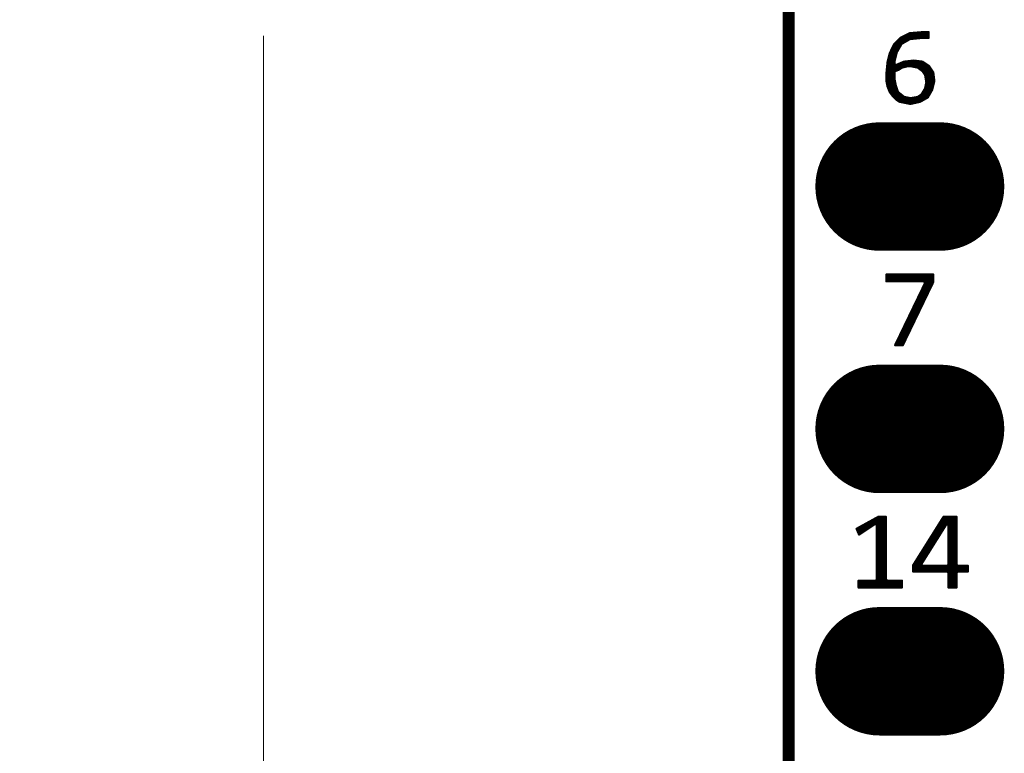
# Model space of a CAD drawing. Extents: x 17.3 to 58.6, y 21.7 to 91.7.
# Drawn here: x 17.3 to 27.7, y 40.7 to 48.4 of the extents above; entities that cross this region are included whole.
import ezdxf

# ---------------------------------------------------------------- set-up
doc = ezdxf.new("R2010")
doc.units = 0
doc.header["$MEASUREMENT"] = 0
doc.layers.get('0').update_dxf_attribs({"linetype": 'CONTINUOUS'})
doc.layers.add('SILKTOP_PHO', color=251, linetype='CONTINUOUS', true_color=0x636466)
doc.styles.get("Standard").update_dxf_attribs({"font": 'arial.ttf'})
doc.dimstyles.new('1', dxfattribs={"dimtxt": 1.5, "dimasz": 1.5, "dimexe": 0.18, "dimexo": 0, "dimgap": 0.5, "dimtad": 0, "dimtih": 1, "dimtoh": 1, "dimzin": 0, "dimdsep": 46, "dimtxsty": 'Standard', "dimcen": 0.09, "dimclrd": 7, "dimadec": 0, "dimazin": 0, "dimtfac": 1, "dimtofl": 0, "dimtmove": 2, "dimatfit": 3, "dimfxl": 1, "dimtolj": 1, "dimtzin": 0, "dimlwd": 15, "dimlwe": 15, "dimarcsym": 0})

# ---------------------------------------------------------------- blocks, each defined once
blk = doc.blocks.new('ROUND_191')
at = {"const_width": 0.0127}
blk.add_lwpolyline([(-0.00635, 0, 1), (0.00635, 0, 1)], format="xyb", close=True, dxfattribs=at)
blk = doc.blocks.new('OBLONG_47')
at = {"const_width": 1.3462}
blk.add_lwpolyline([(0.3175, 0), (-0.3175, 0)], dxfattribs=at)
at = {"const_width": 0.6731}
for points in [[(-0.65405, 0, 1), (0.01905, 0, 1)], [(-0.01905, 0, 1), (0.65405, 0, 1)]]:
    blk.add_lwpolyline(points, format="xyb", close=True, dxfattribs=at)
blk = doc.blocks.new('*D78')
at = {"color": 0, "linetype": 'Continuous', "lineweight": 15, "transparency": 16777216}
for p, q in [((25.9, 73.66), (19.713, 73.66)), ((25.9, 25.4), (19.713, 25.4))]:
    blk.add_line(p, q, dxfattribs=at)
at = {"color": 7, "linetype": 'Continuous', "lineweight": 15, "transparency": 16777216}
for p, q in [((19.893, 72.16), (19.893, 50.796)), ((19.893, 26.9), (19.893, 48.264))]:
    blk.add_line(p, q, dxfattribs=at)
at = {"color": 7, "linetype": 'Continuous', "transparency": 16777216}
for points in [[(19.643, 72.16), (20.143, 72.16), (19.893, 73.66)], [(19.643, 26.9), (20.143, 26.9), (19.893, 25.4)]]:
    blk.add_solid(points, dxfattribs=at)
at = {"color": 0, "linetype": 'Continuous', "transparency": 16777216, "insert": (19.893, 49.53), "char_height": 1.5, "attachment_point": 5}
blk.add_mtext('\\A1;48.26', dxfattribs=at)

msp = doc.modelspace()

# ---------------------------------------------------------------- linework, layer by layer
at = {"const_width": 0.127}
msp.add_lwpolyline([(25.4, 73.159874), (25.4, 25.900126)], dxfattribs=at)
at = {"layer": 'SILKTOP_PHO', "color": 251, "true_color": 0x636466}
for points, const_width in [([(25.4, 73.159874), (25.4, 25.900126)], 0.127), ([(26.807922, 48.302164), (26.66746, 48.29048)], 0.0254), ([(26.797, 48.243998), (26.797, 48.301402)], 0.0254), ([(26.866342, 48.302164), (26.807922, 48.302164)], 0.0254), ([(26.8224, 48.243998), (26.8224, 48.302164)], 0.0254), ([(26.8478, 48.243998), (26.8478, 48.302164)], 0.0254), ([(26.866342, 48.243998), (26.866342, 48.302164)], 0.0254), ([(26.57602, 48.24476), (26.507186, 48.17618)], 0.0254), ([(26.543, 48.110902), (26.543, 48.21174)], 0.0254), ([(26.5684, 48.155352), (26.5684, 48.23714)], 0.0254), ([(26.66746, 48.29048), (26.57602, 48.24476)], 0.0254), ([(26.58618, 48.182784), (26.669746, 48.230536)], 0.0254), ([(26.5938, 48.187102), (26.5938, 48.25365)], 0.0254), ([(26.6192, 48.20158), (26.6192, 48.26635)], 0.0254), ([(26.6446, 48.216058), (26.6446, 48.27905)], 0.0254), ([(26.669746, 48.230536), (26.674826, 48.23206)], 0.0254), ([(26.67, 48.230536), (26.67, 48.290734)], 0.0254), ([(26.674826, 48.23206), (26.794206, 48.243998)], 0.0254), ([(26.6954, 48.234092), (26.6954, 48.292766)], 0.0254), ([(26.7208, 48.236632), (26.7208, 48.295052)], 0.0254), ([(26.7462, 48.239172), (26.7462, 48.297084)], 0.0254), ([(26.7716, 48.241712), (26.7716, 48.299116)], 0.0254), ([(26.794206, 48.243998), (26.795476, 48.243998)], 0.0254), ([(26.795476, 48.243998), (26.866342, 48.243998)], 0.0254), ([(26.507186, 48.17618), (26.461212, 48.083724)], 0.0254), ([(26.4668, 47.667672), (26.4668, 48.095154)], 0.0254), ([(26.4922, 47.63389), (26.4922, 48.145954)], 0.0254), ([(26.5176, 48.032416), (26.5176, 48.18634)], 0.0254), ([(26.532332, 48.09109), (26.533602, 48.094392)], 0.0254), ([(26.533602, 48.094392), (26.581354, 48.177958)], 0.0254), ([(26.581354, 48.177958), (26.58618, 48.182784)], 0.0254), ([(26.461212, 48.083724), (26.437844, 47.990252)], 0.0254), ([(26.4414, 47.723552), (26.4414, 48.004984)], 0.0254), ([(26.507948, 47.992538), (26.508456, 47.995586)], 0.0254), ([(26.507948, 47.968662), (26.507948, 47.992538)], 0.0254), ([(26.508456, 47.995586), (26.532332, 48.09109)], 0.0254), ([(26.607516, 47.99203), (26.525728, 47.956978)], 0.0254), ([(26.711656, 48.003714), (26.607516, 47.99203)], 0.0254), ([(26.6192, 47.940722), (26.6192, 47.9933)], 0.0254), ([(26.6446, 47.945548), (26.6446, 47.996094)], 0.0254), ([(26.67, 47.945548), (26.67, 47.998888)], 0.0254), ([(26.6954, 47.944278), (26.6954, 48.001936)], 0.0254), ([(26.802842, 47.992284), (26.711656, 48.003714)], 0.0254), ([(26.7208, 47.939198), (26.7208, 48.002444)], 0.0254), ([(26.7462, 47.934118), (26.7462, 47.999396)], 0.0254), ([(26.7716, 47.918878), (26.7716, 47.996094)], 0.0254), ([(26.797, 47.899828), (26.797, 47.993046)], 0.0254), ([(26.869898, 47.94758), (26.802842, 47.992284)], 0.0254), ([(26.437844, 47.990252), (26.425906, 47.872396)], 0.0254), ([(26.525728, 47.956978), (26.507948, 47.968662)], 0.0254), ([(26.507948, 47.885096), (26.516838, 47.897034)], 0.0254), ([(26.516838, 47.897034), (26.550874, 47.908464)], 0.0254), ([(26.5176, 47.897288), (26.5176, 47.95647)], 0.0254), ([(26.543, 47.905924), (26.543, 47.964344)], 0.0254), ([(26.550874, 47.908464), (26.585418, 47.931578)], 0.0254), ([(26.5684, 47.920148), (26.5684, 47.975266)], 0.0254), ([(26.585418, 47.931578), (26.589228, 47.933102)], 0.0254), ([(26.589228, 47.933102), (26.63698, 47.94504)], 0.0254), ([(26.5938, 47.934372), (26.5938, 47.986188)], 0.0254), ([(26.63698, 47.94504), (26.640028, 47.945548)], 0.0254), ([(26.640028, 47.945548), (26.688034, 47.945548)], 0.0254), ([(26.688034, 47.945548), (26.69032, 47.945294)], 0.0254), ([(26.69032, 47.945294), (26.75001, 47.933356)], 0.0254), ([(26.75001, 47.933356), (26.755344, 47.93107)], 0.0254), ([(26.755344, 47.93107), (26.803096, 47.895256)], 0.0254), ([(26.803096, 47.895256), (26.80589, 47.892208)], 0.0254), ([(26.80589, 47.892208), (26.829766, 47.856394)], 0.0254), ([(26.8224, 47.867316), (26.8224, 47.979076)], 0.0254), ([(26.8478, 47.614078), (26.8478, 47.962312)], 0.0254), ([(26.914602, 47.880524), (26.869898, 47.94758)], 0.0254), ([(26.8732, 47.646844), (26.8732, 47.9425)], 0.0254), ([(26.8986, 47.691294), (26.8986, 47.9044)], 0.0254), ([(26.425906, 47.872396), (26.425906, 47.790862)], 0.0254), ([(26.425906, 47.790862), (26.437336, 47.733458)], 0.0254), ([(26.507948, 47.813468), (26.507948, 47.885096)], 0.0254), ([(26.508202, 47.810928), (26.507948, 47.813468)], 0.0254), ([(26.52014, 47.751238), (26.508202, 47.810928)], 0.0254), ([(26.829766, 47.856394), (26.831798, 47.851314)], 0.0254), ([(26.831798, 47.851314), (26.843736, 47.779686)], 0.0254), ([(26.902918, 47.698914), (26.925778, 47.790354)], 0.0254), ([(26.925778, 47.790354), (26.914602, 47.880524)], 0.0254), ([(26.924, 47.783242), (26.924, 47.804324)], 0.0254), ([(26.437336, 47.733458), (26.460196, 47.676308)], 0.0254), ([(26.5176, 47.607728), (26.5176, 47.764446)], 0.0254), ([(26.520648, 47.749714), (26.52014, 47.751238)], 0.0254), ([(26.544524, 47.678086), (26.520648, 47.749714)], 0.0254), ([(26.543, 47.5869), (26.543, 47.682658)], 0.0254), ([(26.83002, 47.71136), (26.794206, 47.65167)], 0.0254), ([(26.8224, 47.5996), (26.8224, 47.698406)], 0.0254), ([(26.831798, 47.715424), (26.83002, 47.71136)], 0.0254), ([(26.843736, 47.775114), (26.831798, 47.715424)], 0.0254), ([(26.843736, 47.779686), (26.84399, 47.777654)], 0.0254), ([(26.84399, 47.777654), (26.843736, 47.775114)], 0.0254), ([(26.857706, 47.619666), (26.902918, 47.698914)], 0.0254), ([(26.460196, 47.676308), (26.494486, 47.630842)], 0.0254), ([(26.494486, 47.630842), (26.528776, 47.596552)], 0.0254), ([(26.528776, 47.596552), (26.561542, 47.574708)], 0.0254), ([(26.548588, 47.672244), (26.544524, 47.678086)], 0.0254), ([(26.608278, 47.624492), (26.548588, 47.672244)], 0.0254), ([(26.5684, 47.573184), (26.5684, 47.656242)], 0.0254), ([(26.5938, 47.568104), (26.5938, 47.635922)], 0.0254), ([(26.613866, 47.621952), (26.608278, 47.624492)], 0.0254), ([(26.673556, 47.610014), (26.613866, 47.621952)], 0.0254), ([(26.6192, 47.563024), (26.6192, 47.620682)], 0.0254), ([(26.6446, 47.557944), (26.6446, 47.615602)], 0.0254), ([(26.67, 47.552864), (26.67, 47.610522)], 0.0254), ([(26.678128, 47.60976), (26.673556, 47.610014)], 0.0254), ([(26.749756, 47.621698), (26.678128, 47.60976)], 0.0254), ([(26.6954, 47.556166), (26.6954, 47.612808)], 0.0254), ([(26.7208, 47.561754), (26.7208, 47.616872)], 0.0254), ([(26.7462, 47.567342), (26.7462, 47.62119)], 0.0254), ([(26.754582, 47.62373), (26.749756, 47.621698)], 0.0254), ([(26.790396, 47.647606), (26.754582, 47.62373)], 0.0254), ([(26.7716, 47.573184), (26.7716, 47.63516)], 0.0254), ([(26.778712, 47.574708), (26.857706, 47.619666)], 0.0254), ([(26.794206, 47.65167), (26.790396, 47.647606)], 0.0254), ([(26.797, 47.585122), (26.797, 47.656242)], 0.0254), ([(26.561542, 47.574708), (26.675842, 47.551848)], 0.0254), ([(26.675842, 47.551848), (26.778712, 47.574708)], 0.0254), ([(26.914094, 45.762164), (26.425906, 45.762164)], 0.0254), ([(26.425906, 45.762164), (26.425906, 45.69206)], 0.0254), ([(26.4414, 45.69206), (26.4414, 45.762164)], 0.0254), ([(26.4668, 45.69206), (26.4668, 45.762164)], 0.0254), ([(26.4922, 45.69206), (26.4922, 45.762164)], 0.0254), ([(26.5176, 45.69206), (26.5176, 45.762164)], 0.0254), ([(26.543, 45.69206), (26.543, 45.762164)], 0.0254), ([(26.5684, 45.69206), (26.5684, 45.762164)], 0.0254), ([(26.5938, 45.69206), (26.5938, 45.762164)], 0.0254), ([(26.6192, 45.69206), (26.6192, 45.762164)], 0.0254), ([(26.6446, 45.69206), (26.6446, 45.762164)], 0.0254), ([(26.67, 45.69206), (26.67, 45.762164)], 0.0254), ([(26.6954, 45.69206), (26.6954, 45.762164)], 0.0254), ([(26.7208, 45.69206), (26.7208, 45.762164)], 0.0254), ([(26.7462, 45.69206), (26.7462, 45.762164)], 0.0254), ([(26.7716, 45.69206), (26.7716, 45.762164)], 0.0254), ([(26.797, 45.69206), (26.797, 45.762164)], 0.0254), ([(26.8224, 45.691806), (26.8224, 45.762164)], 0.0254), ([(26.8478, 45.544994), (26.8478, 45.762164)], 0.0254), ([(26.8732, 45.597572), (26.8732, 45.762164)], 0.0254), ([(26.8986, 45.650404), (26.8986, 45.762164)], 0.0254), ([(26.914094, 45.682408), (26.914094, 45.762164)], 0.0254), ([(26.425906, 45.69206), (26.819352, 45.69206)], 0.0254), ([(26.830782, 45.673772), (26.517092, 45.023532)], 0.0254), ([(26.59634, 45.023532), (26.914094, 45.682408)], 0.0254), ([(26.819352, 45.69206), (26.830782, 45.673772)], 0.0254), ([(26.8224, 45.492416), (26.8224, 45.656754)], 0.0254), ([(26.7716, 45.387006), (26.7716, 45.551344)], 0.0254), ([(26.797, 45.439584), (26.797, 45.603922)], 0.0254), ([(26.7208, 45.281596), (26.7208, 45.445934)], 0.0254), ([(26.7462, 45.334174), (26.7462, 45.498766)], 0.0254), ([(26.67, 45.176186), (26.67, 45.340524)], 0.0254), ([(26.6954, 45.228764), (26.6954, 45.393356)], 0.0254), ([(26.6192, 45.070776), (26.6192, 45.235114)], 0.0254), ([(26.6446, 45.123608), (26.6446, 45.287946)], 0.0254), ([(26.5684, 45.023532), (26.5684, 45.129958)], 0.0254), ([(26.5938, 45.023532), (26.5938, 45.182536)], 0.0254), ([(26.517092, 45.023532), (26.59634, 45.023532)], 0.0254), ([(26.5176, 45.023532), (26.5176, 45.024548)], 0.0254), ([(26.543, 45.023532), (26.543, 45.077126)], 0.0254), ([(26.339038, 43.222164), (26.112978, 43.097958)], 0.0254), ([(26.138378, 43.03903), (26.304748, 43.150028)], 0.0254), ([(26.1874, 43.071796), (26.1874, 43.138852)], 0.0254), ([(26.2128, 43.08856), (26.2128, 43.152822)], 0.0254), ([(26.2382, 43.105578), (26.2382, 43.166792)], 0.0254), ([(26.2636, 43.122596), (26.2636, 43.180762)], 0.0254), ([(26.289, 43.13936), (26.289, 43.194732)], 0.0254), ([(26.304748, 43.150028), (26.32456, 43.13936)], 0.0254), ([(26.3144, 43.151806), (26.3144, 43.208702)], 0.0254), ([(26.32456, 43.13936), (26.32456, 42.566336)], 0.0254), ([(26.41854, 43.222164), (26.339038, 43.222164)], 0.0254), ([(26.3398, 42.483532), (26.3398, 43.222164)], 0.0254), ([(26.3652, 42.483532), (26.3652, 43.222164)], 0.0254), ([(26.3906, 42.483532), (26.3906, 43.222164)], 0.0254), ([(26.416, 42.483532), (26.416, 43.222164)], 0.0254), ([(26.41854, 42.566336), (26.41854, 43.222164)], 0.0254), ([(27.023314, 43.222164), (26.706576, 42.71772)], 0.0254), ([(26.79065, 42.728134), (27.053286, 43.146218)], 0.0254), ([(26.9748, 43.02125), (26.9748, 43.144948)], 0.0254), ([(27.0002, 43.061636), (27.0002, 43.185334)], 0.0254), ([(27.158696, 43.222164), (27.023314, 43.222164)], 0.0254), ([(27.0256, 43.102022), (27.0256, 43.222164)], 0.0254), ([(27.051, 43.142662), (27.051, 43.222164)], 0.0254), ([(27.053286, 43.146218), (27.076654, 43.13936)], 0.0254), ([(27.0764, 43.142154), (27.0764, 43.222164)], 0.0254), ([(27.076654, 43.13936), (27.076654, 42.72153)], 0.0254), ([(27.1018, 42.483532), (27.1018, 43.222164)], 0.0254), ([(27.1272, 42.483532), (27.1272, 43.222164)], 0.0254), ([(27.1526, 42.483532), (27.1526, 43.222164)], 0.0254), ([(27.158696, 42.72153), (27.158696, 43.222164)], 0.0254), ([(26.112978, 43.097958), (26.138378, 43.03903)], 0.0254), ([(26.1366, 43.043094), (26.1366, 43.110912)], 0.0254), ([(26.162, 43.054778), (26.162, 43.124882)], 0.0254), ([(26.924, 42.940478), (26.924, 43.064176)], 0.0254), ([(26.9494, 42.980864), (26.9494, 43.104562)], 0.0254), ([(26.8478, 42.81932), (26.8478, 42.942764)], 0.0254), ([(26.8732, 42.859706), (26.8732, 42.98315)], 0.0254), ([(26.8986, 42.900092), (26.8986, 43.023536)], 0.0254), ([(26.797, 42.738548), (26.797, 42.861738)], 0.0254), ([(26.8224, 42.778934), (26.8224, 42.902378)], 0.0254), ([(26.7208, 42.650664), (26.7208, 42.74058)], 0.0254), ([(26.7462, 42.650664), (26.7462, 42.780966)], 0.0254), ([(26.7716, 42.650664), (26.7716, 42.821352)], 0.0254), ([(26.801318, 42.70883), (26.79065, 42.728134)], 0.0254), ([(26.706576, 42.71772), (26.706576, 42.650664)], 0.0254), ([(26.706576, 42.650664), (27.063954, 42.650664)], 0.0254), ([(26.797, 42.650664), (26.797, 42.709592)], 0.0254), ([(27.063954, 42.70883), (26.801318, 42.70883)], 0.0254), ([(26.8224, 42.650664), (26.8224, 42.70883)], 0.0254), ([(26.8478, 42.650664), (26.8478, 42.70883)], 0.0254), ([(26.8732, 42.650664), (26.8732, 42.70883)], 0.0254), ([(26.8986, 42.650664), (26.8986, 42.70883)], 0.0254), ([(26.924, 42.650664), (26.924, 42.70883)], 0.0254), ([(26.9494, 42.650664), (26.9494, 42.70883)], 0.0254), ([(26.9748, 42.650664), (26.9748, 42.70883)], 0.0254), ([(27.0002, 42.650664), (27.0002, 42.70883)], 0.0254), ([(27.0256, 42.650664), (27.0256, 42.70883)], 0.0254), ([(27.051, 42.650664), (27.051, 42.70883)], 0.0254), ([(27.076654, 42.72153), (27.063954, 42.70883)], 0.0254), ([(27.063954, 42.650664), (27.076654, 42.637964)], 0.0254), ([(27.0764, 42.640758), (27.0764, 42.718736)], 0.0254), ([(27.076654, 42.637964), (27.076654, 42.483532)], 0.0254), ([(27.171396, 42.70883), (27.158696, 42.72153)], 0.0254), ([(27.158696, 42.637964), (27.171396, 42.650664)], 0.0254), ([(27.158696, 42.483532), (27.158696, 42.637964)], 0.0254), ([(27.278076, 42.70883), (27.171396, 42.70883)], 0.0254), ([(27.171396, 42.650664), (27.278076, 42.650664)], 0.0254), ([(27.178, 42.650664), (27.178, 42.70883)], 0.0254), ([(27.2034, 42.650664), (27.2034, 42.70883)], 0.0254), ([(27.2288, 42.650664), (27.2288, 42.70883)], 0.0254), ([(27.2542, 42.650664), (27.2542, 42.70883)], 0.0254), ([(27.278076, 42.650664), (27.278076, 42.70883)], 0.0254), ([(26.31186, 42.553636), (26.133552, 42.553636)], 0.0254), ([(26.133552, 42.553636), (26.133552, 42.483532)], 0.0254), ([(26.1366, 42.483532), (26.1366, 42.553636)], 0.0254), ([(26.162, 42.483532), (26.162, 42.553636)], 0.0254), ([(26.1874, 42.483532), (26.1874, 42.553636)], 0.0254), ([(26.2128, 42.483532), (26.2128, 42.553636)], 0.0254), ([(26.2382, 42.483532), (26.2382, 42.553636)], 0.0254), ([(26.2636, 42.483532), (26.2636, 42.553636)], 0.0254), ([(26.289, 42.483532), (26.289, 42.553636)], 0.0254), ([(26.32456, 42.566336), (26.31186, 42.553636)], 0.0254), ([(26.3144, 42.483532), (26.3144, 42.55389)], 0.0254), ([(26.43124, 42.553636), (26.41854, 42.566336)], 0.0254), ([(26.585672, 42.553636), (26.43124, 42.553636)], 0.0254), ([(26.4414, 42.483532), (26.4414, 42.553636)], 0.0254), ([(26.4668, 42.483532), (26.4668, 42.553636)], 0.0254), ([(26.4922, 42.483532), (26.4922, 42.553636)], 0.0254), ([(26.5176, 42.483532), (26.5176, 42.553636)], 0.0254), ([(26.543, 42.483532), (26.543, 42.553636)], 0.0254), ([(26.5684, 42.483532), (26.5684, 42.553636)], 0.0254), ([(26.585672, 42.483532), (26.585672, 42.553636)], 0.0254), ([(26.133552, 42.483532), (26.585672, 42.483532)], 0.0254), ([(27.076654, 42.483532), (27.158696, 42.483532)], 0.0254)]:
    msp.add_lwpolyline(points, dxfattribs=dict(at, const_width=const_width))

# ---------------------------------------------------------------- block references
for p in [(26.67, 46.684946), (26.67, 44.144946), (26.67, 41.604946)]:
    msp.add_blockref('OBLONG_47', p)
for p in [(26.797, 48.301402), (26.807922, 48.302164), (26.8224, 48.302164), (26.8478, 48.302164), (26.866342, 48.302164), (26.543, 48.21174), (26.5684, 48.23714), (26.57602, 48.24476), (26.5938, 48.25365), (26.6192, 48.26635), (26.6192, 48.20158), (26.6446, 48.27905), (26.6446, 48.216058), (26.66746, 48.29048), (26.669746, 48.230536), (26.67, 48.290734), (26.67, 48.230536), (26.674826, 48.23206), (26.6954, 48.292766), (26.6954, 48.234092), (26.7208, 48.295052), (26.7208, 48.236632), (26.7462, 48.297084), (26.7462, 48.239172), (26.7716, 48.299116), (26.7716, 48.241712), (26.794206, 48.243998), (26.795476, 48.243998), (26.797, 48.243998), (26.8224, 48.243998), (26.8478, 48.243998), (26.866342, 48.243998), (26.4668, 48.095154), (26.4922, 48.145954), (26.507186, 48.17618), (26.5176, 48.18634), (26.533602, 48.094392), (26.543, 48.110902), (26.5684, 48.155352), (26.581354, 48.177958), (26.58618, 48.182784), (26.5938, 48.187102), (26.4414, 48.004984), (26.461212, 48.083724), (26.507948, 47.992538), (26.508456, 47.995586), (26.5176, 48.032416), (26.532332, 48.09109), (26.607516, 47.99203), (26.6192, 47.9933), (26.6446, 47.996094), (26.67, 47.998888), (26.6954, 48.001936), (26.711656, 48.003714), (26.7208, 48.002444), (26.7462, 47.999396), (26.7716, 47.996094), (26.797, 47.993046), (26.802842, 47.992284), (26.437844, 47.990252), (26.507948, 47.968662), (26.516838, 47.897034), (26.5176, 47.95647), (26.5176, 47.897288), (26.525728, 47.956978), (26.543, 47.964344), (26.543, 47.905924), (26.550874, 47.908464), (26.5684, 47.975266), (26.5684, 47.920148), (26.585418, 47.931578), (26.589228, 47.933102), (26.5938, 47.986188), (26.5938, 47.934372), (26.6192, 47.940722), (26.63698, 47.94504), (26.640028, 47.945548), (26.6446, 47.945548), (26.67, 47.945548), (26.688034, 47.945548), (26.69032, 47.945294), (26.6954, 47.944278), (26.7208, 47.939198), (26.7462, 47.934118), (26.75001, 47.933356), (26.755344, 47.93107), (26.7716, 47.918878), (26.797, 47.899828), (26.803096, 47.895256), (26.80589, 47.892208), (26.8224, 47.979076), (26.8478, 47.962312), (26.869898, 47.94758), (26.8732, 47.9425), (26.8986, 47.9044), (26.425906, 47.872396), (26.425906, 47.790862), (26.507948, 47.885096), (26.507948, 47.813468), (26.508202, 47.810928), (26.8224, 47.867316), (26.829766, 47.856394), (26.831798, 47.851314), (26.914602, 47.880524), (26.924, 47.804324), (26.925778, 47.790354), (26.925778, 47.790354), (26.437336, 47.733458), (26.4414, 47.723552), (26.5176, 47.764446), (26.52014, 47.751238), (26.520648, 47.749714), (26.543, 47.682658), (26.8224, 47.698406), (26.83002, 47.71136), (26.831798, 47.715424), (26.843736, 47.779686), (26.843736, 47.775114), (26.84399, 47.777654), (26.84399, 47.777654), (26.8986, 47.691294), (26.902918, 47.698914), (26.924, 47.783242), (26.460196, 47.676308), (26.4668, 47.667672), (26.4922, 47.63389), (26.494486, 47.630842), (26.5176, 47.607728), (26.528776, 47.596552), (26.543, 47.5869), (26.544524, 47.678086), (26.548588, 47.672244), (26.5684, 47.656242), (26.5938, 47.635922), (26.608278, 47.624492), (26.613866, 47.621952), (26.6192, 47.620682), (26.6446, 47.615602), (26.67, 47.610522), (26.673556, 47.610014), (26.678128, 47.60976), (26.6954, 47.612808), (26.7208, 47.616872), (26.7462, 47.62119), (26.749756, 47.621698), (26.754582, 47.62373), (26.7716, 47.63516), (26.790396, 47.647606), (26.794206, 47.65167), (26.797, 47.656242), (26.797, 47.585122), (26.8224, 47.5996), (26.8478, 47.614078), (26.857706, 47.619666), (26.8732, 47.646844), (26.561542, 47.574708), (26.5684, 47.573184), (26.5938, 47.568104), (26.6192, 47.563024), (26.6446, 47.557944), (26.67, 47.552864), (26.675842, 47.551848), (26.6954, 47.556166), (26.7208, 47.561754), (26.7462, 47.567342), (26.7716, 47.573184), (26.778712, 47.574708), (26.425906, 45.762164), (26.4414, 45.762164), (26.4668, 45.762164), (26.4922, 45.762164), (26.5176, 45.762164), (26.543, 45.762164), (26.5684, 45.762164), (26.5938, 45.762164), (26.6192, 45.762164), (26.6446, 45.762164), (26.67, 45.762164), (26.6954, 45.762164), (26.7208, 45.762164), (26.7462, 45.762164), (26.7716, 45.762164), (26.797, 45.762164), (26.8224, 45.762164), (26.8478, 45.762164), (26.8732, 45.762164), (26.8986, 45.762164), (26.914094, 45.762164), (26.914094, 45.762164), (26.425906, 45.69206), (26.4414, 45.69206), (26.4668, 45.69206), (26.4922, 45.69206), (26.5176, 45.69206), (26.543, 45.69206), (26.5684, 45.69206), (26.5938, 45.69206), (26.6192, 45.69206), (26.6446, 45.69206), (26.67, 45.69206), (26.6954, 45.69206), (26.7208, 45.69206), (26.7462, 45.69206), (26.7716, 45.69206), (26.797, 45.69206), (26.819352, 45.69206), (26.8224, 45.691806), (26.8224, 45.656754), (26.830782, 45.673772), (26.8986, 45.650404), (26.914094, 45.682408), (26.7716, 45.551344), (26.797, 45.603922), (26.8478, 45.544994), (26.8732, 45.597572), (26.7208, 45.445934), (26.7462, 45.498766), (26.797, 45.439584), (26.8224, 45.492416), (26.67, 45.340524), (26.6954, 45.393356), (26.7462, 45.334174), (26.7716, 45.387006), (26.6192, 45.235114), (26.6446, 45.287946), (26.6954, 45.228764), (26.7208, 45.281596), (26.5684, 45.129958), (26.5938, 45.182536), (26.6446, 45.123608), (26.67, 45.176186), (26.517092, 45.023532), (26.5176, 45.024548), (26.5176, 45.023532), (26.543, 45.077126), (26.543, 45.023532), (26.5684, 45.023532), (26.5938, 45.023532), (26.59634, 45.023532), (26.6192, 45.070776), (26.1874, 43.138852), (26.2128, 43.152822), (26.2382, 43.166792), (26.2636, 43.180762), (26.289, 43.194732), (26.289, 43.13936), (26.304748, 43.150028), (26.3144, 43.208702), (26.3144, 43.151806), (26.32456, 43.13936), (26.339038, 43.222164), (26.3398, 43.222164), (26.3652, 43.222164), (26.3906, 43.222164), (26.416, 43.222164), (26.41854, 43.222164), (26.9748, 43.144948), (27.0002, 43.185334), (27.023314, 43.222164), (27.0256, 43.222164), (27.051, 43.222164), (27.051, 43.142662), (27.053286, 43.146218), (27.0764, 43.222164), (27.0764, 43.142154), (27.076654, 43.13936), (27.076654, 43.13936), (27.1018, 43.222164), (27.1272, 43.222164), (27.1526, 43.222164), (27.158696, 43.222164), (26.112978, 43.097958), (26.1366, 43.110912), (26.1366, 43.043094), (26.138378, 43.03903), (26.162, 43.124882), (26.162, 43.054778), (26.1874, 43.071796), (26.2128, 43.08856), (26.2382, 43.105578), (26.2636, 43.122596), (26.924, 43.064176), (26.9494, 43.104562), (27.0002, 43.061636), (27.0256, 43.102022), (26.8478, 42.942764), (26.8732, 42.98315), (26.8986, 43.023536), (26.924, 42.940478), (26.9494, 42.980864), (26.9748, 43.02125), (26.797, 42.861738), (26.8224, 42.902378), (26.8732, 42.859706), (26.8986, 42.900092), (26.7208, 42.74058), (26.7462, 42.780966), (26.7716, 42.821352), (26.79065, 42.728134), (26.797, 42.738548), (26.8224, 42.778934), (26.8478, 42.81932), (26.706576, 42.71772), (26.706576, 42.650664), (26.7208, 42.650664), (26.7462, 42.650664), (26.7716, 42.650664), (26.797, 42.709592), (26.797, 42.650664), (26.801318, 42.70883), (26.8224, 42.70883), (26.8224, 42.650664), (26.8478, 42.70883), (26.8478, 42.650664), (26.8732, 42.70883), (26.8732, 42.650664), (26.8986, 42.70883), (26.8986, 42.650664), (26.924, 42.70883), (26.924, 42.650664), (26.9494, 42.70883), (26.9494, 42.650664), (26.9748, 42.70883), (26.9748, 42.650664), (27.0002, 42.70883), (27.0002, 42.650664), (27.0256, 42.70883), (27.0256, 42.650664), (27.051, 42.70883), (27.051, 42.650664), (27.063954, 42.70883), (27.063954, 42.650664), (27.0764, 42.718736), (27.0764, 42.640758), (27.076654, 42.72153), (27.076654, 42.637964), (27.158696, 42.72153), (27.158696, 42.637964), (27.171396, 42.70883), (27.171396, 42.650664), (27.178, 42.70883), (27.178, 42.650664), (27.2034, 42.70883), (27.2034, 42.650664), (27.2288, 42.70883), (27.2288, 42.650664), (27.2542, 42.70883), (27.2542, 42.650664), (27.278076, 42.70883), (27.278076, 42.70883), (27.278076, 42.650664), (26.133552, 42.553636), (26.1366, 42.553636), (26.162, 42.553636), (26.1874, 42.553636), (26.2128, 42.553636), (26.2382, 42.553636), (26.2636, 42.553636), (26.289, 42.553636), (26.31186, 42.553636), (26.3144, 42.55389), (26.32456, 42.566336), (26.41854, 42.566336), (26.43124, 42.553636), (26.4414, 42.553636), (26.4668, 42.553636), (26.4922, 42.553636), (26.5176, 42.553636), (26.543, 42.553636), (26.5684, 42.553636), (26.585672, 42.553636), (26.585672, 42.553636), (26.133552, 42.483532), (26.1366, 42.483532), (26.162, 42.483532), (26.1874, 42.483532), (26.2128, 42.483532), (26.2382, 42.483532), (26.2636, 42.483532), (26.289, 42.483532), (26.3144, 42.483532), (26.3398, 42.483532), (26.3652, 42.483532), (26.3906, 42.483532), (26.416, 42.483532), (26.4414, 42.483532), (26.4668, 42.483532), (26.4922, 42.483532), (26.5176, 42.483532), (26.543, 42.483532), (26.5684, 42.483532), (26.585672, 42.483532), (27.076654, 42.483532), (27.1018, 42.483532), (27.1272, 42.483532), (27.1526, 42.483532), (27.158696, 42.483532)]:
    msp.add_blockref('ROUND_191', p, dxfattribs=at)

# ---------------------------------------------------------------- dimensions: what is measured, and where the dimension line sits
at = {"linetype": 'Continuous'}
dim = msp.add_linear_dim(base=(19.893247, 73.66), p1=(25.900126, 25.4), p2=(25.900126, 73.66), angle=90, dimstyle='1', dxfattribs=at)
dim.commit()
dim.dimension.update_dxf_attribs({"geometry": '*D78', "text_midpoint": (19.893247, 49.53)})

doc.saveas('drawing.dxf')
